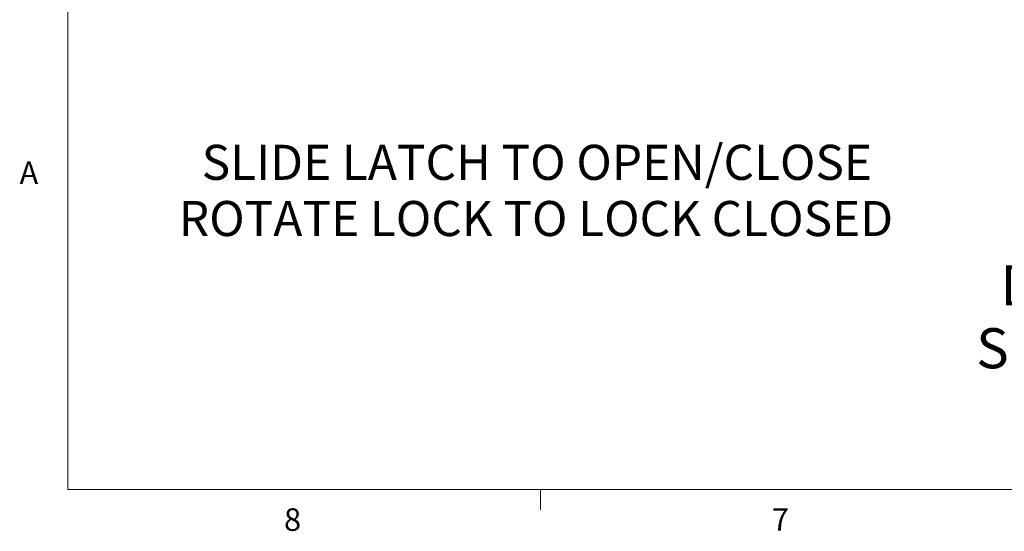
# Model space of a CAD drawing. Units: inches. Extents: x 0.4 to 16.8, y 0.2 to 10.8.
# Drawn here: x 0.4 to 4.5, y 0.2 to 2.3 of the extents above; entities that cross this region are included whole.
import ezdxf

# ---------------------------------------------------------------- set-up
doc = ezdxf.new("R2010")
doc.units = ezdxf.units.IN
doc.header["$MEASUREMENT"] = 0
doc.layers.add('FORMAT', color=7, linetype='Continuous')
doc.styles.add('SLDTEXTSTYLE0', font='TXT', dxfattribs={"width": 0.75})
doc.styles.add('SLDTEXTSTYLE6', font='TXT', dxfattribs={"width": 0.681818})

# ---------------------------------------------------------------- blocks, each defined once
blk = doc.blocks.new('SW_NOTE_0_7')
at = {"layer": 'FORMAT', "color": 0, "char_height": 0.145833, "attachment_point": 2, "style": 'SLDTEXTSTYLE0'}
for s, insert in [('SLIDE LATCH TO OPEN/CLOSE', (1.3512, 0.188)), ('ROTATE LOCK TO LOCK CLOSED', (1.3475, -0.0458))]:
    blk.add_mtext(s, dxfattribs=dict(at, insert=insert))
blk = doc.blocks.new('SW_NOTE_0_10')
at = {"layer": 'FORMAT', "color": 0, "attachment_point": 2}
for s, insert, char_height, style in [('DETAIL A', (0.4479, 0.2148), 0.16667, 'SLDTEXTSTYLE0'), ('SCALE 1 : 1', (0.4469, -0.0467), 0.166667, 'SLDTEXTSTYLE6')]:
    blk.add_mtext(s, dxfattribs=dict(at, insert=insert, char_height=char_height, style=style))

msp = doc.modelspace()

# ---------------------------------------------------------------- linework, layer by layer
at = {"color": 7, "linetype": 'Continuous', "lineweight": 18}
for p, q in [((0.6263, 10.6421), (0.6263, 0.3921)), ((16.3763, 0.3921), (0.6263, 0.3921)), ((2.5948, 0.3921), (2.5948, 0.3073))]:
    msp.add_line(p, q, dxfattribs=at)

# ---------------------------------------------------------------- block references
at = {"layer": 'FORMAT', "color": 7}
msp.add_blockref('SW_NOTE_0_7', (1.228, 1.6373), dxfattribs=at)
at = {"layer": 'FORMAT'}
msp.add_blockref('SW_NOTE_0_10', (4.5331, 1.109), dxfattribs=at)

# ---------------------------------------------------------------- texts
at = {"color": 7, "linetype": 'Continuous', "lineweight": 0, "char_height": 0.0937, "attachment_point": 1, "style": 'SLDTEXTSTYLE0'}
for s, insert in [('A', (0.426, 1.7559)), ('8', (1.5268, 0.313)), ('7', (3.5574, 0.3133))]:
    msp.add_mtext(s, dxfattribs=dict(at, insert=insert))

doc.saveas('drawing.dxf')
